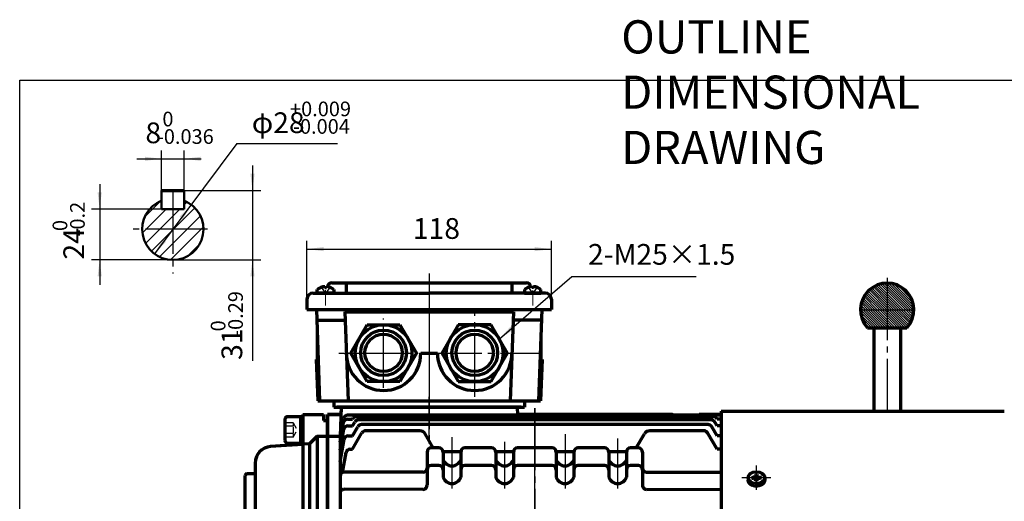
# Model space of a CAD drawing. Units: millimetres. Extents: x -429 to 420, y -310 to 330.
# Drawn here: x -429 to 46, y 97 to 330 of the extents above; entities that cross this region are included whole.
import ezdxf

# ---------------------------------------------------------------- set-up
doc = ezdxf.new("R2010")
doc.units = ezdxf.units.MM
doc.linetypes.add('EB_DASH', pattern=[6, 3, -3])
doc.linetypes.add('EB_DASHDOT', pattern=[39, 30, -3, 3, -3])
doc.layers.get('0').update_dxf_attribs({"lineweight": 0})
for name, color, linetype, lineweight in [('CAXA0', 7, 'Continuous', 70), ('CAXA1', 1, 'EB_DASHDOT', 25), ('CAXA2', 6, 'EB_DASH', 25), ('CAXA3', 7, 'Continuous', 25), ('CAXA4', 3, 'Continuous', 25), ('CAXA5', 4, 'Continuous', 25), ('INTE_CENTER', 1, 'EB_DASHDOT', 0)]:
    doc.layers.add(name, color=color, linetype=linetype, lineweight=lineweight)
doc.styles.add('标准', font='txt', dxfattribs={"width": 0.667})
doc.dimstyles.new('标准', dxfattribs={"dimscale": 2, "dimtxt": 5, "dimasz": 4, "dimexe": 2, "dimexo": 0, "dimtad": 1, "dimdec": 1, "dimzin": 9, "dimdsep": 46, "dimtxsty": '标准', "dimcen": 0, "dimdle": 6, "dimazin": 2, "dimtfac": 1, "dimtdec": 3, "dimtmove": 0, "dimatfit": 3, "dimfxl": 0, "dimtolj": 1, "dimtzin": 0, "dimarcsym": 0})

# ---------------------------------------------------------------- blocks, each defined once
blk = doc.blocks.new('CAXBLOCK0', base_point=(-353.1, 225.98))
at = {"layer": 'CAXA5', "color": 0, "linetype": 'Continuous', "lineweight": 25}
for p, q in [((-370.15, 226.85), (-358.61, 238.39)), ((-369.02, 234.6), (-361.37, 242.24)), ((-368.58, 221.8), (-351.99, 238.39)), ((-365.75, 218.01), (-344.79, 238.97)), ((-350.01, 240.37), (-348.58, 241.8)), ((-361.84, 215.3), (-342.08, 235.07)), ((-356.63, 213.89), (-340.67, 229.86)), ((-348.14, 215.76), (-342.54, 221.36))]:
    blk.add_line(p, q, dxfattribs=at)
blk = doc.blocks.new('CAXBLOCK2')
at = {"layer": 'CAXA4', "color": 0, "attachment_point": 1, "rotation": 90, "style": '标准'}
for s, insert, char_height in [('\\fFangSong_GB2312|b0|i0|p34;-0.29', (-328.69, 176.71), 7.0711), ('\\fFangSong_GB2312|b0|i0|p34;0', (-337.13, 179.34), 7.0711), ('\\fFangSong_GB2312|b0|i0|p34;31', (-331.94, 165.61), 10)]:
    blk.add_mtext(s, dxfattribs=dict(at, insert=insert, char_height=char_height))
blk = doc.blocks.new('*CAXBLOCK12')
at = {"layer": 'CAXA4', "linetype": 'Continuous', "lineweight": 25}
for points in [[(-316.99, 247.39), (-317.99, 255.39), (-315.99, 255.39)], [(-316.99, 213.84), (-317.99, 205.84), (-315.99, 205.84)]]:
    blk.add_hatch(color=0, dxfattribs=at).paths.add_polyline_path(points, flags=0)
at = {"layer": 'CAXA4', "color": 0, "linetype": 'Continuous', "lineweight": 25}
for p, q in [((-316.99, 259.39), (-316.99, 165.11)), ((-355.44, 247.39), (-312.99, 247.39)), ((-355.44, 213.84), (-312.99, 213.84))]:
    blk.add_line(p, q, dxfattribs=at)
blk.add_blockref('CAXBLOCK2', (0, 0), dxfattribs=at)
blk = doc.blocks.new('CAXBLOCK4')
at = {"layer": 'CAXA4', "color": 0, "attachment_point": 1, "rotation": 90, "style": '标准'}
for s, insert, char_height in [('\\fFangSong_GB2312|b0|i0|p34;-0.2', (-405.04, 225.12), 7.0711), ('\\fFangSong_GB2312|b0|i0|p34;0', (-413.48, 227.75), 7.0711), ('\\fFangSong_GB2312|b0|i0|p34;24', (-408.29, 214.02), 10)]:
    blk.add_mtext(s, dxfattribs=dict(at, insert=insert, char_height=char_height))
blk = doc.blocks.new('*CAXBLOCK34')
at = {"layer": 'CAXA4', "linetype": 'Continuous', "lineweight": 25}
for points in [[(-390.76, 238.39), (-391.76, 246.39), (-389.76, 246.39)], [(-390.76, 213.84), (-391.76, 205.84), (-389.76, 205.84)]]:
    blk.add_hatch(color=0, dxfattribs=at).paths.add_polyline_path(points, flags=0)
at = {"layer": 'CAXA4', "color": 0, "linetype": 'Continuous', "lineweight": 25}
for p, q in [((-390.76, 250.39), (-390.76, 201.84)), ((-360.87, 238.39), (-394.76, 238.39)), ((-355.44, 213.84), (-394.76, 213.84))]:
    blk.add_line(p, q, dxfattribs=at)
blk.add_blockref('CAXBLOCK4', (0, 0), dxfattribs=at)
blk = doc.blocks.new('CAXBLOCK6')
at = {"layer": 'CAXA4', "color": 0, "attachment_point": 1, "style": '标准'}
for s, insert, char_height in [('\\fFangSong_GB2312|b0|i0|p34;+0.009', (-298.87, 290.21), 7.0711), ('\\fFangSong_GB2312|b0|i0|p34;φ28', (-317.33, 285.02), 10), ('\\fFangSong_GB2312|b0|i0|p34;-0.004', (-297.42, 281.77), 7.0711)]:
    blk.add_mtext(s, dxfattribs=dict(at, insert=insert, char_height=char_height))
blk = doc.blocks.new('*CAXBLOCK56')
at = {"layer": 'CAXA4', "linetype": 'Continuous', "lineweight": 25}
for points in [[(-346.57, 240.53), (-352.16, 234.72), (-350.56, 233.53)], [(-364.31, 216.79), (-360.32, 223.8), (-358.72, 222.6)]]:
    blk.add_hatch(color=0, dxfattribs=at).paths.add_polyline_path(points, flags=0)
at = {"layer": 'CAXA4', "color": 0, "linetype": 'Continuous', "lineweight": 25}
for q in [(-364.31, 216.79), (-275.98, 270.07)]:
    blk.add_line((-324.5, 270.07), q, dxfattribs=at)
blk.add_blockref('CAXBLOCK6', (0, 0), dxfattribs=at)
blk = doc.blocks.new('CAXBLOCK8')
at = {"layer": 'CAXA4', "color": 0, "attachment_point": 1, "style": '标准'}
for s, insert, char_height in [('\\fFangSong_GB2312|b0|i0|p34;0', (-360.5, 285.33), 7.0711), ('\\fFangSong_GB2312|b0|i0|p34;8', (-368.68, 280.14), 10), ('\\fFangSong_GB2312|b0|i0|p34;-0.036', (-363.13, 276.89), 7.0711)]:
    blk.add_mtext(s, dxfattribs=dict(at, insert=insert, char_height=char_height))
blk = doc.blocks.new('*CAXBLOCK78')
at = {"layer": 'CAXA4', "linetype": 'Continuous', "lineweight": 25}
for points in [[(-360.87, 262.61), (-368.87, 261.61), (-368.87, 263.61)], [(-350.01, 262.61), (-342.01, 261.61), (-342.01, 263.61)]]:
    blk.add_hatch(color=0, dxfattribs=at).paths.add_polyline_path(points, flags=0)
at = {"layer": 'CAXA4', "color": 0, "linetype": 'Continuous', "lineweight": 25}
for p, q in [((-360.87, 242.45), (-360.87, 266.61)), ((-350.01, 242.45), (-350.01, 266.61)), ((-372.87, 262.61), (-341.7, 262.61))]:
    blk.add_line(p, q, dxfattribs=at)
blk.add_blockref('CAXBLOCK8', (0, 0), dxfattribs=at)
blk = doc.blocks.new('CAXBLOCK12', base_point=(-73.7, 108.77))
at = {"layer": 'CAXA1', "linetype": 'EB_DASHDOT', "lineweight": 25}
for p, q in [((-73.7, 102.94), (-73.7, 114.6)), ((-66.7, 108.77), (-80.7, 108.77))]:
    blk.add_line(p, q, dxfattribs=at)
at = {"layer": 'CAXA3', "linetype": 'Continuous', "lineweight": 70}
for p, q in [((-74.32, 109.21), (-73.98, 109.86)), ((-74.14, 110.48), (-73.81, 109.19)), ((-73.3, 110.32), (-74.1, 110.32)), ((-73.26, 110.48), (-73.59, 109.19)), ((-73.08, 109.21), (-73.42, 109.86)), ((-77.7, 108.77), (-77.7, 107.57)), ((-76.12, 109.08), (-74.3, 108.85)), ((-76.12, 108.46), (-74.3, 108.69)), ((-75.9, 108.49), (-75.9, 109.05)), ((-74.32, 109.21), (-75.24, 108.97)), ((-74.32, 108.33), (-75.24, 108.57)), ((-74.06, 109.02), (-74.32, 109.21)), ((-74.32, 108.33), (-74.06, 108.52)), ((-74.32, 108.33), (-73.98, 107.68)), ((-73.81, 109.19), (-74.3, 108.85)), ((-74.3, 108.85), (-74.3, 108.69)), ((-74.3, 108.69), (-73.81, 108.34)), ((-74.14, 107.06), (-73.81, 108.34)), ((-74.1, 107.21), (-73.3, 107.21)), ((-73.59, 109.19), (-73.81, 109.19)), ((-73.81, 108.34), (-73.59, 108.34)), ((-73.59, 109.19), (-73.1, 108.85)), ((-73.59, 108.34), (-73.1, 108.69)), ((-73.26, 107.06), (-73.59, 108.34)), ((-73.08, 108.33), (-73.42, 107.68)), ((-73.35, 109.02), (-73.08, 109.21)), ((-73.35, 108.52), (-73.08, 108.33)), ((-71.28, 109.08), (-73.1, 108.85)), ((-73.1, 108.69), (-73.1, 108.85)), ((-71.28, 108.46), (-73.1, 108.69)), ((-73.08, 109.21), (-72.16, 108.97)), ((-73.08, 108.33), (-72.16, 108.57)), ((-71.5, 108.49), (-71.5, 109.05)), ((-69.7, 108.77), (-69.7, 107.57))]:
    blk.add_line(p, q, dxfattribs=at)
blk.add_ellipse((-73.7, 108.77), major_axis=(4, 0), ratio=0.7075, dxfattribs=at)
blk.add_rational_spline([(-69.7, 107.57), (-69.7, 104.74), (-73.7, 104.74), (-77.7, 104.74), (-77.7, 107.57)], [1, 0.707106781187, 1, 0.707106781187, 1], degree=2, knots=[0, 0, 0, 5.403624, 5.403624, 10.807248, 10.807248, 10.807248], dxfattribs=at)
blk = doc.blocks.new('*CAXBLOCK1415')
at = {"layer": 'CAXA4', "linetype": 'Continuous', "lineweight": 25}
for points in [[(-290.7, 219.05), (-282.7, 218.05), (-282.7, 220.05)], [(-172.7, 219.05), (-180.7, 218.05), (-180.7, 220.05)]]:
    blk.add_hatch(color=0, dxfattribs=at).paths.add_polyline_path(points, flags=0)
at = {"layer": 'CAXA4', "color": 0, "linetype": 'Continuous', "lineweight": 25}
for p, q in [((-290.7, 194.84), (-290.7, 223.05)), ((-290.7, 219.05), (-172.7, 219.05)), ((-172.7, 194.84), (-172.7, 223.05))]:
    blk.add_line(p, q, dxfattribs=at)
at = {"layer": 'CAXA4', "color": 0, "linetype": 'Continuous', "lineweight": 25, "insert": (-239.52, 234), "char_height": 10, "attachment_point": 1, "style": '标准'}
blk.add_mtext('\\fFangSong_GB2312|b0|i0|p34;118', dxfattribs=at)
blk = doc.blocks.new('*CAXBLOCK1516')
at = {"layer": 'CAXA4', "linetype": 'Continuous', "lineweight": 25}
blk.add_hatch(color=0, dxfattribs=at).paths.add_polyline_path([(-197.81, 175.7), (-191.1, 180.17), (-192.41, 181.68)], flags=0)
at = {"layer": 'CAXA4', "color": 0, "linetype": 'Continuous', "lineweight": 25}
for p, q in [((-197.81, 175.7), (-162.82, 205.89)), ((-162.82, 205.89), (-102.8, 205.89))]:
    blk.add_line(p, q, dxfattribs=at)
at = {"layer": 'CAXA4', "color": 0, "linetype": 'Continuous', "lineweight": 25, "insert": (-154.99, 221.51), "char_height": 10, "attachment_point": 1, "style": '标准'}
blk.add_mtext('\\fFangSong_GB2312|b0|i0|p34;2-M25×1.5', dxfattribs=at)
blk = doc.blocks.new('CAXBLOCK24')
at = {"layer": 'CAXA0', "color": 0, "linetype": 'Continuous', "lineweight": 25}
for p, q in [((-18.56, 199.85), (-10.55, 191.85)), ((-17.91, 200.34), (-10.55, 192.99)), ((-17.22, 200.79), (-10.55, 194.13)), ((-16.49, 201.2), (-10.55, 195.27)), ((-15.71, 201.57), (-10.55, 196.41)), ((-14.9, 201.89), (-10.55, 197.55)), ((-14.03, 202.17), (-10.55, 198.69)), ((-13.11, 202.39), (-10.55, 199.83)), ((-12.13, 202.55), (-10.55, 200.97)), ((-11.08, 202.64), (-10.55, 202.11)), ((-10.55, 202.11), (1.79, 189.77)), ((-10.55, 200.97), (0.65, 189.77)), ((-10.55, 199.83), (-0.49, 189.77)), ((-9.94, 202.63), (2.31, 190.38)), ((-8.67, 202.51), (2.19, 191.65)), ((-7.24, 202.21), (1.89, 193.08)), ((-5.5, 201.61), (1.29, 194.82)), ((-2.78, 200.04), (-0.28, 197.54)), ((-22.12, 195.43), (-16.46, 189.77)), ((-21.72, 196.18), (-15.32, 189.77)), ((-21.29, 196.88), (-14.18, 189.77)), ((-20.82, 197.55), (-13.04, 189.77)), ((-20.31, 198.18), (-11.9, 189.77)), ((-19.76, 198.77), (-10.76, 189.77)), ((-19.18, 199.33), (-10.55, 190.71)), ((-10.55, 198.69), (-1.63, 189.77)), ((-10.55, 197.55), (-2.77, 189.77)), ((-10.55, 196.41), (-3.91, 189.77)), ((-10.55, 195.27), (-5.05, 189.77)), ((-23.37, 190.98), (-22.16, 189.77)), ((-23.24, 191.99), (-21.02, 189.77)), ((-23.04, 192.93), (-19.88, 189.77)), ((-22.78, 193.81), (-18.74, 189.77)), ((-22.47, 194.64), (-17.6, 189.77)), ((-10.55, 194.13), (-6.19, 189.77)), ((-10.55, 192.99), (-7.33, 189.77)), ((-10.55, 191.85), (-8.47, 189.77)), ((-10.55, 190.71), (-9.61, 189.77)), ((-23.43, 189.9), (-23.3, 189.77)), ((-23.39, 188.72), (-15.76, 181.09)), ((-23.3, 189.77), (-14.62, 181.09)), ((-23.21, 187.4), (-16.9, 181.09)), ((-22.83, 185.88), (-18.04, 181.09)), ((-22.16, 189.77), (-13.48, 181.09)), ((-21.02, 189.77), (-12.34, 181.09)), ((-19.88, 189.77), (-11.2, 181.09)), ((-18.74, 189.77), (-10.55, 181.58)), ((-17.6, 189.77), (-10.55, 182.72)), ((-16.46, 189.77), (-10.55, 183.86)), ((-15.32, 189.77), (-10.55, 185.01)), ((-14.18, 189.77), (-10.55, 186.15)), ((-13.04, 189.77), (-10.55, 187.29)), ((-11.9, 189.77), (-10.55, 188.43)), ((-10.76, 189.77), (-10.55, 189.57)), ((-10.55, 189.57), (-2.08, 181.09)), ((-10.55, 188.43), (-3.22, 181.09)), ((-10.55, 187.29), (-4.36, 181.09)), ((-10.55, 186.15), (-5.5, 181.09)), ((-9.61, 189.77), (-0.99, 181.14)), ((-8.47, 189.77), (-0.47, 181.76)), ((-7.33, 189.77), (0.02, 182.41)), ((-6.19, 189.77), (0.47, 183.11)), ((-5.05, 189.77), (0.88, 183.84)), ((-3.91, 189.77), (1.25, 184.61)), ((-2.77, 189.77), (1.57, 185.42)), ((-1.63, 189.77), (1.85, 186.29)), ((-0.49, 189.77), (2.07, 187.21)), ((0.65, 189.77), (2.23, 188.19)), ((1.79, 189.77), (2.32, 189.24)), ((-22.05, 183.95), (-19.18, 181.09)), ((-10.55, 185.01), (-6.64, 181.09)), ((-10.55, 183.86), (-7.78, 181.09)), ((-10.55, 182.72), (-8.92, 181.09)), ((-10.55, 181.58), (-10.06, 181.09))]:
    blk.add_line(p, q, dxfattribs=at)

msp = doc.modelspace()

# ---------------------------------------------------------------- linework, layer by layer
at = {"linetype": 'Continuous', "lineweight": 70}
for p, q in [((-278.7, 202.84), (-184.7, 202.84)), ((-287.7, 197.84), (-231.7, 197.84)), ((-175.7, 197.84), (-231.7, 197.84)), ((-290.7, 194.84), (-290.7, 189.84)), ((-172.7, 194.84), (-172.7, 189.84)), ((-290.7, 189.84), (-172.7, 189.84)), ((-285.5, 145.84), (-177.9, 145.84)), ((-277.7, 142.84), (-274.2, 142.84)), ((-189.16, 142.84), (-185.7, 142.84))]:
    msp.add_line(p, q, dxfattribs=at)
for p, q in [((-286.2, 189.84), (-286.2, 165.84)), ((-177.2, 189.84), (-177.2, 165.84))]:
    msp.add_line(p, q)
at = {"layer": 'CAXA0'}
for p, q in [((-360.87, 247.39), (-350.01, 247.39)), ((-282.1, 200.94), (-282.1, 200.55)), ((-282.1, 200.55), (-281.3, 200.55)), ((-281.3, 200.94), (-281.3, 200.55)), ((-271.7, 202.84), (-271.7, 197.84)), ((-191.7, 202.84), (-191.7, 197.84)), ((-182.1, 200.94), (-182.1, 200.55)), ((-181.3, 200.55), (-182.1, 200.55)), ((-181.3, 200.94), (-181.3, 200.55)), ((-285.7, 197.84), (-285.7, 199.53)), ((-277.7, 197.84), (-285.7, 197.84)), ((-277.7, 199.55), (-277.7, 197.84)), ((-185.7, 199.55), (-185.7, 197.84)), ((-185.7, 197.84), (-177.7, 197.84)), ((-177.7, 197.84), (-177.7, 199.53)), ((-286.09, 189.84), (-284.56, 145.84)), ((-272.36, 188.84), (-270.86, 145.84)), ((-272.36, 188.84), (-191.03, 188.84)), ((-191.03, 188.84), (-192.53, 145.84)), ((-177.3, 189.84), (-178.84, 145.84)), ((-285.92, 184.84), (-272.4, 184.84)), ((-269.54, 168.84), (-261.62, 182.56)), ((-261.62, 182.56), (-245.78, 182.56)), ((-245.78, 182.56), (-237.85, 168.84)), ((-217.62, 182.56), (-225.54, 168.84)), ((-201.78, 182.56), (-217.62, 182.56)), ((-193.85, 168.84), (-201.78, 182.56)), ((-177.48, 184.84), (-191, 184.84)), ((-261.62, 155.11), (-269.54, 168.84)), ((-237.85, 168.84), (-245.78, 155.11)), ((-235.7, 168.84), (-227.7, 168.84)), ((-225.54, 168.84), (-217.62, 155.11)), ((-201.78, 155.11), (-193.85, 168.84)), ((-286.2, 165.84), (-285.5, 145.8)), ((-177.2, 165.84), (-177.9, 145.8)), ((-245.78, 155.11), (-261.62, 155.11)), ((-217.62, 155.11), (-201.78, 155.11)), ((-277.7, 145.84), (-277.7, 142.84)), ((-187.2, 142.84), (-276.2, 142.84)), ((-274.2, 142.84), (-274.69, 128.84)), ((-274.2, 142.84), (-274.32, 139.34)), ((-274.2, 142.84), (-189.2, 142.84)), ((-189.2, 142.84), (-189.06, 138.87)), ((-185.7, 145.84), (-185.7, 142.84)), ((-292.7, 138.2), (-300.07, 138.2)), ((-293.7, 125.47), (-293.7, 138.2)), ((-292.7, 139.34), (-282.7, 139.34)), ((-292.7, 139.34), (-292.7, 124.86)), ((-292.7, 139.34), (-292.7, 30.84)), ((-282.7, 139.34), (-282.7, 136.34)), ((-280.7, 139.34), (-274.32, 139.34)), ((-280.7, -77.66), (-280.7, 139.34)), ((-274.32, 139.34), (-280.7, 139.34)), ((-280.7, 139.34), (-280.7, -77.66)), ((-280.7, 139.34), (-274.32, 139.34)), ((-280.7, -77.66), (-280.7, 139.34)), ((-280.7, 139.34), (-274.32, 139.34)), ((-90.7, 138.87), (-271.12, 138.87)), ((-93.96, 138.21), (-267.44, 138.21)), ((-114.95, 139.34), (-189.08, 139.34)), ((-189.08, 139.34), (-114.96, 139.34)), ((-189.08, 139.34), (-114.96, 139.34)), ((-90.7, 139.34), (-101.3, 139.34)), ((-101.3, 139.34), (-90.7, 139.34)), ((-101.3, 138.87), (-101.3, 139.34)), ((-101.3, 138.87), (-101.3, 139.34)), ((-90.7, 140.84), (-90.7, -79.16)), ((-90.7, 140.84), (45.98, 140.84)), ((-301.34, 136.93), (-301.34, 126.74)), ((-282.7, 136.34), (-280.7, 136.34)), ((-274.7, 128.12), (-273.09, 137.22)), ((-274.7, 125.9), (-273.03, 135.38)), ((-271.06, 137.03), (-268.7, 137.03)), ((-270.95, 133.79), (-268.7, 133.79)), ((-268.7, 137.03), (-268.31, 137.71)), ((-268.7, 133.79), (-267.63, 135.64)), ((-268.7, 128.97), (-266.16, 133.37)), ((-95.5, 136.64), (-265.9, 136.64)), ((-96.97, 134.37), (-264.42, 134.37)), ((-92.7, 128.97), (-95.24, 133.37)), ((-92.7, 133.79), (-93.77, 135.64)), ((-92.7, 137.03), (-93.09, 137.71)), ((-90.7, 137.03), (-92.7, 137.03)), ((-90.7, 133.79), (-92.7, 133.79)), ((-285.7, 128.84), (-289.45, 125.08)), ((-285.7, 128.84), (-280.7, 128.84)), ((-285.7, 128.84), (-285.7, 42.84)), ((-280.7, 128.84), (-274.7, 128.84)), ((-274.7, 122.05), (-272.92, 132.13)), ((-274.7, 128.84), (-274.7, 42.84)), ((-270.8, 128.97), (-268.7, 128.97)), ((-268.7, 122.53), (-264.16, 130.39)), ((-236.2, 131.39), (-262.43, 131.39)), ((-229.69, 123.11), (-233.6, 129.89)), ((-131.71, 123.11), (-127.79, 129.89)), ((-98.97, 131.39), (-125.2, 131.39)), ((-92.7, 122.53), (-97.24, 130.39)), ((-90.7, 128.97), (-92.7, 128.97)), ((-289.45, 125.08), (-308.26, 123.77)), ((-292.7, 124.86), (-308.26, 123.77)), ((-300.07, 125.47), (-292.7, 125.47)), ((-289.45, 125.08), (-289.45, 42.84)), ((-274.7, 116.38), (-272.77, 127.32)), ((-273.5, 111.28), (-271.81, 120.88)), ((-269.84, 122.53), (-268.7, 122.53)), ((-232.7, 121.11), (-232.7, 105.14)), ((-226.95, 123.11), (-230.7, 123.11)), ((-224.97, 121.39), (-216.43, 121.39)), ((-224.95, 121.11), (-224.95, 108.97)), ((-216.45, 121.11), (-216.45, 108.97)), ((-201.55, 123.11), (-214.45, 123.11)), ((-199.57, 121.39), (-191.03, 121.39)), ((-199.55, 121.11), (-199.55, 108.97)), ((-191.05, 121.11), (-191.05, 108.97)), ((-172.35, 123.11), (-189.05, 123.11)), ((-170.37, 121.39), (-161.83, 121.39)), ((-170.35, 121.11), (-170.35, 108.97)), ((-161.85, 121.11), (-161.85, 108.97)), ((-146.95, 123.11), (-159.85, 123.11)), ((-144.97, 121.39), (-136.43, 121.39)), ((-144.95, 121.11), (-144.95, 108.97)), ((-136.45, 121.11), (-136.45, 108.97)), ((-130.7, 123.11), (-134.45, 123.11)), ((-128.7, 121.11), (-128.7, 105.14)), ((-91.56, 122.53), (-92.7, 122.53)), ((-315.7, 115.79), (-315.7, 110.84)), ((-315.7, 115.79), (-315.7, 48.78)), ((-226.95, 114.63), (-230.7, 114.63)), ((-201.55, 114.63), (-214.45, 114.63)), ((-172.35, 114.63), (-189.05, 114.63)), ((-146.95, 114.63), (-159.85, 114.63)), ((-130.7, 114.63), (-134.45, 114.63)), ((-319.7, 110.84), (-320.7, 109.84)), ((-320.7, 109.84), (-320.7, 52.61)), ((-319.7, 110.84), (-315.7, 110.84)), ((-234.7, 111.45), (-272.7, 111.45)), ((-126.7, 111.45), (-90.7, 111.45)), ((-234.7, 103.14), (-272.7, 103.17)), ((-126.7, 103.14), (-90.7, 103.17))]:
    msp.add_line(p, q, dxfattribs=at)
at = {"layer": 'CAXA0', "linetype": 'Continuous', "lineweight": 50}
for p, q in [((-360.87, 238.39), (-360.87, 247.39)), ((-350.01, 238.39), (-350.01, 247.39)), ((-360.87, 238.39), (-350.01, 238.39))]:
    msp.add_line(p, q, dxfattribs=at)
at = {"layer": 'CAXA0', "linetype": 'Continuous', "lineweight": 18}
msp.add_line((-355.44, 213.84), (-371.24, 213.84), dxfattribs=at)
at = {"layer": 'CAXA0', "linetype": 'Continuous', "lineweight": 25}
msp.add_line((-355.44, 213.84), (-367.78, 213.84), dxfattribs=at)
at = {"layer": 'CAXA0', "linetype": 'Continuous', "lineweight": 70}
for p, q in [((-20.07, 181.09), (-1.03, 181.09)), ((-17, 181.09), (-17, 140.84)), ((-4.1, 181.09), (-4.1, 140.84))]:
    msp.add_line(p, q, dxfattribs=at)
at = {"layer": 'CAXA0'}
for centre, radius in [((-253.7, 168.84), 13.72), ((-209.7, 168.84), 13.72), ((-253.7, 169.02), 11), ((-253.7, 169.02), 9), ((-209.7, 169.02), 11), ((-209.7, 169.02), 9)]:
    msp.add_circle(centre, radius, dxfattribs=at)
at = {"layer": 'CAXA0', "linetype": 'Continuous', "lineweight": 50}
msp.add_arc((-355.44, 228.66), 14.82, 111.5076, 68.4924, dxfattribs=at)
at = {"layer": 'CAXA0'}
for centre, radius, start, end in [((-281.7, 194.55), 6.39, 93.5833, 128.7523), ((-281.7, 194.55), 6.4, 51.2477, 86.4167), ((-278.7, 200.84), 2, 90, 180), ((-181.7, 194.55), 6.4, 93.5833, 128.7523), ((-184.7, 200.84), 2, 0, 90), ((-181.7, 194.55), 6.39, 51.2477, 86.4167), ((-287.7, 194.84), 3, 90, 180), ((-175.7, 194.84), 3, 0, 90), ((-253.7, 168.84), 18, 180, 360), ((-209.7, 168.84), 18, 180, 360), ((-300.07, 136.93), 1.27, 90, 180), ((-271.12, 136.87), 2, 90, 170), ((-267.44, 137.21), 1, 90, 150), ((-114.96, 137.34), 2, 50.2726, 90), ((-114.96, 137.34), 2, 50.2726, 90), ((-93.96, 137.21), 1, 30, 90), ((-271.06, 135.03), 2, 90, 170), ((-270.95, 131.79), 2, 90, 170), ((-265.9, 134.64), 2, 90, 150), ((-264.42, 132.37), 2, 90, 150), ((-96.97, 132.37), 2, 30, 90), ((-95.5, 134.64), 2, 30, 90), ((-270.8, 126.97), 2, 90, 170), ((-262.43, 129.39), 2, 90, 150), ((-236.2, 128.39), 3, 29.985, 90), ((-125.2, 128.39), 3, 90, 150.015), ((-98.97, 129.39), 2, 30, 90), ((-307.7, 115.79), 8, 94, 180), ((-300.07, 126.74), 1.27, 180, 270), ((-269.84, 120.53), 2, 90, 170), ((-230.7, 121.11), 2, 90, 180), ((-226.95, 121.11), 2, 0, 90), ((-214.45, 121.11), 2, 90, 180), ((-201.55, 121.11), 2, 0, 90), ((-189.05, 121.11), 2, 90, 180), ((-172.35, 121.11), 2, 0, 90), ((-159.85, 121.11), 2, 90, 180), ((-146.95, 121.11), 2, 0, 90), ((-134.45, 121.11), 2, 90, 180), ((-130.7, 121.11), 2, 0, 90), ((-91.56, 120.53), 2, 64.7099, 90), ((-230.7, 112.63), 2, 90, 180), ((-226.95, 112.63), 2, 0, 90), ((-220.7, 118.96), 4.51, 199.4712, 340.5288), ((-214.45, 112.63), 2, 90, 180), ((-201.55, 112.63), 2, 0, 90), ((-195.3, 118.96), 4.51, 199.4712, 340.5288), ((-189.05, 112.63), 2, 90, 180), ((-172.35, 112.63), 2, 0, 90), ((-166.1, 118.96), 4.51, 199.4712, 340.5288), ((-159.85, 112.63), 2, 90, 180), ((-146.95, 112.63), 2, 0, 90), ((-140.7, 118.96), 4.51, 199.4712, 340.5288), ((-134.45, 112.63), 2, 90, 180), ((-130.7, 112.63), 2, 0, 90), ((-272.7, 109.45), 2, 90, 180), ((-234.7, 113.45), 2, 270, 360), ((-126.7, 113.45), 2, 180, 270), ((-234.7, 105.14), 2, 269.9631, 360), ((-220.7, 110.47), 4.51, 199.4712, 340.5288), ((-195.3, 110.47), 4.51, 199.4712, 340.5288), ((-166.1, 110.47), 4.51, 199.4712, 340.5288), ((-140.7, 110.47), 4.51, 199.4712, 340.5288), ((-126.7, 105.14), 2, 180, 270.0369), ((-272.7, 101.17), 2, 89.9631, 180)]:
    msp.add_arc(centre, radius, start, end, dxfattribs=at)
at = {"layer": 'CAXA0', "linetype": 'Continuous', "lineweight": 70}
msp.add_arc((-10.55, 189.77), 12.88, 317.6589, 222.3411, dxfattribs=at)
at = {"layer": 'CAXA1', "linetype": 'EB_DASHDOT', "lineweight": 25}
for p, q in [((-355.44, 246.73), (-355.44, 207.26)), ((-338.66, 228.66), (-376.06, 228.66)), ((-231.7, 207.25), (-231.7, 127.23)), ((-231.7, 204.32), (-231.7, 134.13)), ((-253.7, 152.11), (-253.7, 185.56)), ((-209.7, 147.84), (-209.7, 189.84)), ((-253.7, 155.02), (-253.7, 183.02)), ((-275.3, 168.84), (-177.2, 168.84)), ((-270.42, 168.84), (-236.97, 168.84)), ((-231.7, 125.34), (-231.7, 147.84)), ((-180.7, -92.45), (-180.7, 142.34)), ((-180.7, 142.34), (-180.7, -80.66)), ((-180.7, -80.66), (-180.7, 142.34)), ((-166.1, 129.76), (-166.1, 103.59)), ((-220.7, 128.26), (-220.7, 103.59)), ((-195.3, 126.11), (-195.3, 103.59)), ((-140.7, 127.66), (-140.7, 103.59))]:
    msp.add_line(p, q, dxfattribs=at)
at = {"layer": 'CAXA1', "color": 1, "linetype": 'EB_DASHDOT', "lineweight": 25}
for p, q in [((-10.55, 205.13), (-10.55, 140.84)), ((-23.43, 189.77), (2.33, 189.77))]:
    msp.add_line(p, q, dxfattribs=at)
at = {"layer": 'CAXA2'}
for p, q in [((-283.7, 200.55), (-281.7, 197.53)), ((-279.7, 200.55), (-281.7, 197.53)), ((-183.7, 200.55), (-181.7, 197.53)), ((-179.7, 200.55), (-181.7, 197.53)), ((-282.3, 198.46), (-281.1, 198.46)), ((-181.1, 198.46), (-182.3, 198.46)), ((-297.34, 135.3), (-301.34, 135.3)), ((-297.34, 133.57), (-301.34, 133.57)), ((-297.34, 135.3), (-295.34, 131.84)), ((-297.34, 130.1), (-301.34, 130.1)), ((-297.34, 128.37), (-301.34, 128.37)), ((-297.34, 128.37), (-295.34, 131.84))]:
    msp.add_line(p, q, dxfattribs=at)
for centre, radius, start, end in [((-299.07, 134.43), 1.94, 333.4349, 26.5651), ((-303.92, 131.84), 6.8, 345.2529, 14.7471), ((-299.07, 129.24), 1.94, 333.4349, 26.5651)]:
    msp.add_arc(centre, radius, start, end, dxfattribs=at)
at = {"layer": 'CAXA3', "linetype": 'Continuous', "lineweight": 25}
for p, q in [((-429.38, 300.56), (410.62, 300.56)), ((-429.38, -157.19), (-429.38, 300.56))]:
    msp.add_line(p, q, dxfattribs=at)
at = {"layer": 'INTE_CENTER'}
for p, q in [((-281.7, 191.84), (-281.7, 199.28)), ((-181.7, 191.84), (-181.7, 199.28))]:
    msp.add_line(p, q, dxfattribs=at)

# ---------------------------------------------------------------- block references
at = {"layer": 'CAXA0'}
msp.add_blockref('CAXBLOCK12', (-73.7, 108.77), dxfattribs=at)
at = {"layer": 'CAXA4'}
msp.add_blockref('*CAXBLOCK1516', (0, 0), dxfattribs=at)
at = {"layer": 'CAXA5', "linetype": 'Continuous', "lineweight": 50}
msp.add_blockref('CAXBLOCK0', (-353.1, 225.98), dxfattribs=at)
at = {"layer": 'CAXA5', "color": 1, "linetype": 'Continuous', "lineweight": 70}
msp.add_blockref('CAXBLOCK24', (0, 0), dxfattribs=at)

# ---------------------------------------------------------------- texts
at = {"layer": 'CAXA4', "linetype": 'Continuous', "lineweight": 25, "insert": (-138.97, 329.43), "char_height": 16, "attachment_point": 1, "style": '标准'}
msp.add_mtext('\\fFangSong_GB2312|b0|i0|p34;OUTLINE DIMENSIONAL DRAWING', dxfattribs=at)

# ---------------------------------------------------------------- dimensions: what is measured, and where the dimension line sits
at = {"layer": 'CAXA4'}
dim = msp.add_diameter_dim_2p(p1=(-364.31, 216.79), p2=(-346.57, 240.53), text='\\fFangSong_GB2312;φ28\\S+0.009^ -0.004;', dimstyle='标准', dxfattribs=at)
dim.commit()
dim.dimension.update_dxf_attribs({"geometry": '*CAXBLOCK56', "text_midpoint": (-296.9, 279.96)})
for base, p1, p2, angle, text, picture, middle in [((-324.26, 262.61), (-360.87, 242.45), (-350.01, 242.45), 180, '\\fFangSong_GB2312;8\\S0^ -0.036;', '*CAXBLOCK78', (-355.44, 275.08)), ((-316.99, 179.66), (-355.44, 247.39), (-355.44, 213.84), 90, '\\fFangSong_GB2312;31\\S0^ -0.29;', '*CAXBLOCK12', (-326.87, 179.66)), ((-390.76, 189.25), (-360.87, 238.39), (-355.44, 213.84), 90, '\\fFangSong_GB2312;24\\S0^ -0.2;', '*CAXBLOCK34', (-403.23, 226.12))]:
    dim = msp.add_linear_dim(base=base, p1=p1, p2=p2, angle=angle, text=text, dimstyle='标准', dxfattribs=at)
    dim.commit()
    dim.dimension.update_dxf_attribs({"geometry": picture, "text_midpoint": middle})
dim = msp.add_linear_dim(base=(-231.7, 219.05), p1=(-290.7, 194.84), p2=(-172.7, 194.84), text='\\fFangSong_GB2312;118', dimstyle='标准', dxfattribs=at)
dim.commit()
dim.dimension.update_dxf_attribs({"geometry": '*CAXBLOCK1415', "text_midpoint": (-231.7, 227.15)})

doc.saveas('drawing.dxf')
